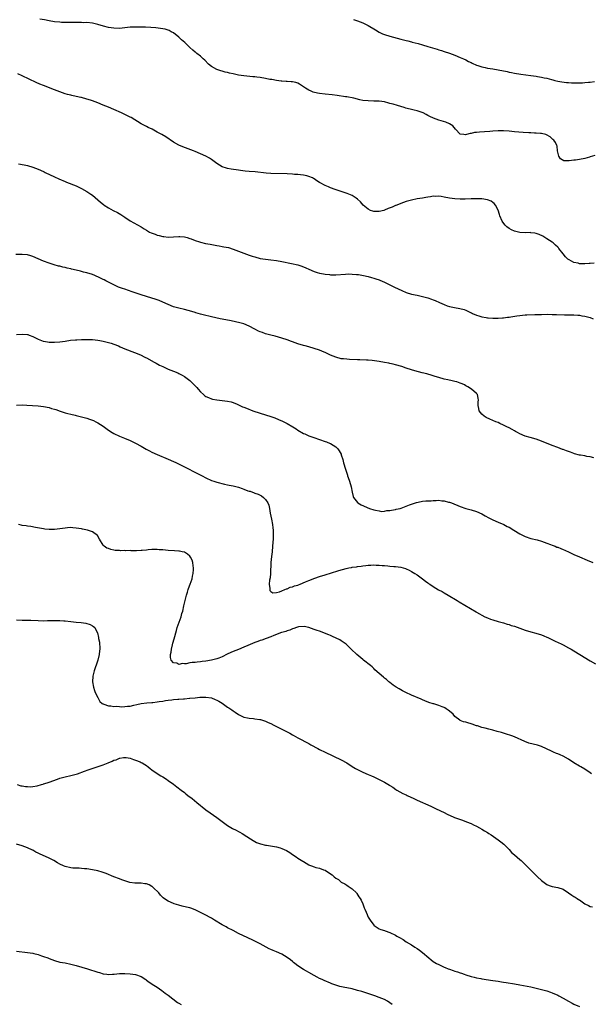
# Model space of a CAD drawing. Units: inches. Extents: x 2580000 to 2583000, y 1494000 to 1497000.
# Drawn here: x 2581928 to 2582139, y 1494720 to 1495083 of the extents above; entities that cross this region are included whole.
import ezdxf

# ---------------------------------------------------------------- set-up
doc = ezdxf.new("R2010")
doc.units = ezdxf.units.IN
doc.header["$MEASUREMENT"] = 0
doc.layers.add('LD25801494_10ft', color=80, linetype='Continuous')

msp = doc.modelspace()

# ---------------------------------------------------------------- linework, layer by layer
at = {"layer": 'LD25801494_10ft'}
for points, elevation in [([(2582140.76, 1495033.24), (2582139, 1495032.74), (2582138.68, 1495032.68), (2582137, 1495032.2), (2582135, 1495031.81), (2582133.56, 1495031.56), (2582133, 1495031.53), (2582131.26, 1495031.26), (2582131, 1495031.3), (2582129.31, 1495031.31), (2582128.07, 1495032.07), (2582127.39, 1495033), (2582126.89, 1495035), (2582126.73, 1495036.73), (2582126.64, 1495037), (2582126.12, 1495038.12), (2582125.54, 1495039), (2582125.25, 1495039.25), (2582125, 1495039.43), (2582124.15, 1495040.15), (2582122.89, 1495040.89), (2582122.56, 1495041), (2582121, 1495041.37), (2582120.61, 1495041.39), (2582119, 1495041.58), (2582118.42, 1495041.58), (2582117, 1495041.66), (2582116.32, 1495041.68), (2582114.19, 1495041.81), (2582111, 1495042.08), (2582109, 1495042.22), (2582107, 1495042.34), (2582105.65, 1495042.35), (2582105, 1495042.35), (2582103, 1495042.23), (2582101.86, 1495042.14), (2582099.96, 1495042.04), (2582098.04, 1495041.96), (2582097, 1495041.82), (2582096.22, 1495041.78), (2582095, 1495041.4), (2582094.58, 1495041.42), (2582093.26, 1495041), (2582092.94, 1495040.94), (2582092.3, 1495041), (2582091, 1495041.22), (2582089.22, 1495043), (2582088.19, 1495044.19), (2582087, 1495045.02), (2582085.6, 1495045.6), (2582083.93, 1495046.07), (2582083, 1495046.35), (2582081.06, 1495047.06), (2582079.71, 1495047.71), (2582079, 1495048.08), (2582078.38, 1495048.38), (2582077.21, 1495049), (2582076.85, 1495049.15), (2582075, 1495049.77), (2582073.95, 1495050.05), (2582073, 1495050.24), (2582071.31, 1495050.69), (2582070.8, 1495050.8), (2582070.2, 1495051), (2582067.75, 1495051.75), (2582066.18, 1495052.18), (2582065, 1495052.53), (2582064.61, 1495052.61), (2582063, 1495053.04), (2582061, 1495053.33), (2582059, 1495053.39), (2582057, 1495053.42), (2582055, 1495053.65), (2582053.86, 1495053.86), (2582051.59, 1495054.41), (2582049.09, 1495054.91), (2582048.56, 1495055), (2582045.42, 1495055.42), (2582043.63, 1495055.63), (2582041, 1495055.91), (2582039, 1495056.15), (2582038.27, 1495056.27), (2582036.65, 1495056.65), (2582035.82, 1495057), (2582035, 1495057.38), (2582033.8, 1495058.2), (2582031.59, 1495059.59), (2582031, 1495059.94), (2582030.18, 1495060.18), (2582029, 1495060.46), (2582028.52, 1495060.52), (2582027, 1495060.58), (2582026.63, 1495060.63), (2582025, 1495060.71), (2582024.76, 1495060.76), (2582023, 1495060.99), (2582021.29, 1495061.29), (2582020.61, 1495061.39), (2582019, 1495061.7), (2582017, 1495062.06), (2582015.77, 1495062.23), (2582015, 1495062.31), (2582014.34, 1495062.34), (2582011, 1495062.65), (2582009, 1495062.98), (2582007, 1495063.41), (2582005.71, 1495063.71), (2582005, 1495063.89), (2582004.09, 1495064.09), (2582003, 1495064.4), (2582002.51, 1495064.51), (2582001, 1495065), (2581999, 1495066.11), (2581997.98, 1495067), (2581996.52, 1495068.52), (2581995.99, 1495069), (2581995, 1495069.94), (2581993.58, 1495071), (2581993.28, 1495071.28), (2581993, 1495071.49), (2581992.17, 1495072.17), (2581991, 1495073.16), (2581989.16, 1495075), (2581988.01, 1495076.01), (2581987, 1495077.03), (2581985, 1495078.52), (2581984.15, 1495079), (2581983.38, 1495079.38), (2581983, 1495079.53), (2581981.87, 1495079.87), (2581980.19, 1495080.19), (2581978.41, 1495080.41), (2581976.56, 1495080.56), (2581974.64, 1495080.64), (2581970.69, 1495080.69), (2581969, 1495080.62), (2581967, 1495080.39), (2581965, 1495080.22), (2581963, 1495080.28), (2581961, 1495080.58), (2581959.15, 1495081), (2581957, 1495081.67), (2581956.08, 1495081.92), (2581955, 1495082.18), (2581953, 1495082.37), (2581951.67, 1495082.33), (2581951, 1495082.37), (2581949.65, 1495082.35), (2581949, 1495082.39), (2581947.61, 1495082.39), (2581947, 1495082.42), (2581945.59, 1495082.41), (2581943.55, 1495082.45), (2581943, 1495082.47), (2581941, 1495082.69), (2581939, 1495083.04), (2581937.36, 1495083.36), (2581935.64, 1495083.64)], 10750), ([(2582051.5, 1495083.5), (2582053, 1495083), (2582055, 1495082.29), (2582057, 1495081.33), (2582059.69, 1495079.69), (2582061, 1495078.87), (2582062.26, 1495078.26), (2582063, 1495077.93), (2582065, 1495077.31), (2582069, 1495076.27), (2582070, 1495076), (2582071, 1495075.75), (2582071.57, 1495075.57), (2582073, 1495075.23), (2582073.17, 1495075.17), (2582075.37, 1495074.63), (2582077, 1495074.18), (2582079, 1495073.58), (2582082.49, 1495072.49), (2582083, 1495072.35), (2582084.01, 1495072.01), (2582085, 1495071.72), (2582087, 1495071.08), (2582089, 1495070.32), (2582091, 1495069.5), (2582092.16, 1495069), (2582093, 1495068.6), (2582094.05, 1495068.05), (2582095, 1495067.62), (2582095.4, 1495067.4), (2582097, 1495066.7), (2582097.43, 1495066.57), (2582099, 1495066.03), (2582100.22, 1495065.78), (2582101, 1495065.59), (2582103, 1495065.27), (2582105, 1495064.92), (2582108.27, 1495064.27), (2582109, 1495064.09), (2582109.93, 1495063.93), (2582111, 1495063.69), (2582113.33, 1495063.33), (2582117, 1495062.87), (2582119, 1495062.61), (2582119.51, 1495062.49), (2582121, 1495062.26), (2582122.02, 1495061.98), (2582123, 1495061.78), (2582124.7, 1495061.3), (2582125.2, 1495061.2), (2582125.97, 1495061), (2582127, 1495060.77), (2582128.53, 1495060.53), (2582130.28, 1495060.28), (2582131, 1495060.24), (2582132.12, 1495060.12), (2582133, 1495060.14), (2582134.09, 1495060.09), (2582135, 1495060.13), (2582136.16, 1495060.16), (2582137, 1495060.21), (2582138.35, 1495060.35), (2582139, 1495060.38), (2582140.64, 1495060.64)], 10740), ([(2582140.5, 1494993.5), (2582139, 1494993.39), (2582138.61, 1494993.39), (2582137, 1494993.27), (2582136.68, 1494993.32), (2582135, 1494993.32), (2582134.51, 1494993.49), (2582133, 1494993.78), (2582131.28, 1494994.72), (2582131, 1494994.85), (2582130.79, 1494995), (2582129.91, 1494995.91), (2582129.03, 1494997), (2582127.44, 1494999), (2582127.24, 1494999.24), (2582127, 1494999.49), (2582126.23, 1495000.23), (2582125.35, 1495001), (2582125, 1495001.27), (2582123, 1495002.54), (2582121.44, 1495003.44), (2582120.09, 1495004.09), (2582119, 1495004.47), (2582118.58, 1495004.58), (2582117, 1495004.78), (2582116.8, 1495004.8), (2582115, 1495004.78), (2582113, 1495004.89), (2582111, 1495005.38), (2582109.88, 1495005.88), (2582109, 1495006.33), (2582108.14, 1495007), (2582107.54, 1495007.54), (2582106.65, 1495008.65), (2582106.46, 1495009), (2582105.59, 1495011), (2582105.5, 1495011.5), (2582105, 1495013.1), (2582104.02, 1495015), (2582103.55, 1495015.55), (2582103, 1495015.97), (2582102.37, 1495016.37), (2582101, 1495016.94), (2582099, 1495017.24), (2582097, 1495017.28), (2582095, 1495017.26), (2582092.81, 1495017.19), (2582091, 1495017.18), (2582089, 1495017.26), (2582087, 1495017.52), (2582085, 1495017.93), (2582083.9, 1495018.1), (2582083, 1495018.27), (2582081.8, 1495018.2), (2582081, 1495018.24), (2582079.98, 1495018.02), (2582079, 1495017.9), (2582078.25, 1495017.75), (2582077, 1495017.53), (2582075, 1495017.24), (2582073, 1495016.84), (2582071, 1495016.28), (2582069, 1495015.62), (2582067.56, 1495015), (2582067.16, 1495014.84), (2582067, 1495014.8), (2582065.76, 1495014.24), (2582064.34, 1495013.66), (2582063, 1495013.09), (2582062.69, 1495013), (2582061, 1495012.6), (2582060.57, 1495012.57), (2582059, 1495012.63), (2582058.69, 1495012.69), (2582057.86, 1495013), (2582057, 1495013.42), (2582055.14, 1495015), (2582054.16, 1495016.16), (2582053, 1495017.2), (2582052.51, 1495017.49), (2582051, 1495018.48), (2582049.22, 1495019.22), (2582047.74, 1495019.74), (2582047, 1495019.96), (2582044.73, 1495020.73), (2582043, 1495021.39), (2582042.28, 1495021.72), (2582041, 1495022.2), (2582039.15, 1495023.15), (2582039, 1495023.27), (2582037.95, 1495023.95), (2582037, 1495024.64), (2582036.78, 1495024.78), (2582036.39, 1495025), (2582035, 1495025.59), (2582034.27, 1495025.73), (2582033, 1495026.03), (2582031.89, 1495026.11), (2582031, 1495026.23), (2582029.71, 1495026.29), (2582029, 1495026.36), (2582027, 1495026.47), (2582021, 1495026.68), (2582019.21, 1495026.79), (2582015.21, 1495027.21), (2582013, 1495027.39), (2582011.54, 1495027.54), (2582009.78, 1495027.78), (2582009, 1495027.9), (2582006.25, 1495028.25), (2582005, 1495028.45), (2582004.55, 1495028.55), (2582003, 1495029.05), (2582001, 1495030.29), (2581999, 1495031.78), (2581998.26, 1495032.26), (2581997, 1495032.98), (2581993, 1495034.72), (2581992.38, 1495035), (2581991.41, 1495035.41), (2581988.47, 1495036.47), (2581987, 1495037.14), (2581985, 1495038.25), (2581982.13, 1495040.13), (2581980.69, 1495041), (2581979, 1495041.95), (2581977.05, 1495043), (2581975.67, 1495043.67), (2581975, 1495043.95), (2581974.32, 1495044.32), (2581973, 1495044.96), (2581969.29, 1495047.29), (2581969, 1495047.43), (2581967.98, 1495047.98), (2581967, 1495048.4), (2581965.72, 1495049), (2581963, 1495050.23), (2581961, 1495051.1), (2581959, 1495051.93), (2581957, 1495052.72), (2581955, 1495053.46), (2581954.33, 1495053.67), (2581953, 1495054.12), (2581951, 1495054.66), (2581950.72, 1495054.72), (2581949, 1495055.1), (2581947.41, 1495055.41), (2581947, 1495055.52), (2581945.82, 1495055.82), (2581945, 1495056.08), (2581943, 1495056.76), (2581941, 1495057.5), (2581937, 1495059.09), (2581935.64, 1495059.64), (2581934.23, 1495060.23), (2581929, 1495062.66), (2581927.45, 1495063.45)], 10760), ([(2581927.75, 1495030.25), (2581929.79, 1495029.79), (2581931, 1495029.55), (2581933.01, 1495029.01), (2581935, 1495028.27), (2581935.87, 1495027.87), (2581937.21, 1495027.21), (2581937.6, 1495027), (2581941, 1495025.42), (2581942.64, 1495024.64), (2581945, 1495023.64), (2581945.46, 1495023.46), (2581949, 1495022.05), (2581949.73, 1495021.73), (2581951, 1495021.14), (2581953, 1495020.04), (2581954.48, 1495019), (2581955, 1495018.63), (2581958.06, 1495016.06), (2581959.16, 1495015.16), (2581959.38, 1495015), (2581961, 1495013.95), (2581962.73, 1495013), (2581964.24, 1495012.24), (2581965.52, 1495011.52), (2581966.29, 1495011), (2581967, 1495010.5), (2581969, 1495009.16), (2581970.38, 1495008.38), (2581971.69, 1495007.69), (2581973, 1495006.96), (2581974.17, 1495006.17), (2581975, 1495005.67), (2581976.16, 1495005), (2581976.72, 1495004.72), (2581978.18, 1495004.18), (2581979, 1495003.9), (2581979.74, 1495003.74), (2581981, 1495003.43), (2581981.39, 1495003.39), (2581983, 1495003.19), (2581985, 1495003.24), (2581987, 1495003.4), (2581987.39, 1495003.39), (2581989, 1495003.29), (2581990.04, 1495003), (2581991, 1495002.7), (2581991.47, 1495002.53), (2581993, 1495001.9), (2581994.58, 1495001.42), (2581995, 1495001.26), (2581996.82, 1495000.82), (2581998.5, 1495000.5), (2582001, 1495000.04), (2582001.9, 1494999.9), (2582003, 1494999.7), (2582003.61, 1494999.61), (2582005.27, 1494999.27), (2582007, 1494998.76), (2582009, 1494997.99), (2582011, 1494997.18), (2582013, 1494996.45), (2582014.11, 1494996.11), (2582015, 1494995.81), (2582017, 1494995.31), (2582019, 1494994.99), (2582021, 1494994.76), (2582023, 1494994.49), (2582025, 1494994.14), (2582028.57, 1494993.43), (2582031, 1494992.87), (2582032.42, 1494992.42), (2582033.86, 1494991.86), (2582035, 1494991.32), (2582037, 1494990.44), (2582038.06, 1494990.06), (2582039, 1494989.83), (2582040.41, 1494989.59), (2582041, 1494989.46), (2582042.7, 1494989.3), (2582043, 1494989.26), (2582045, 1494989.23), (2582048.55, 1494989.45), (2582049.56, 1494989.56), (2582051, 1494989.53), (2582052.66, 1494989.34), (2582053, 1494989.35), (2582053.33, 1494989.33), (2582055.16, 1494989), (2582057, 1494988.57), (2582058.21, 1494988.21), (2582059, 1494988.03), (2582059.75, 1494987.75), (2582061, 1494987.35), (2582061.25, 1494987.25), (2582063, 1494986.51), (2582065, 1494985.52), (2582066.66, 1494984.66), (2582068.01, 1494984.01), (2582069.4, 1494983.4), (2582071, 1494982.76), (2582073, 1494982.12), (2582075, 1494981.67), (2582077, 1494981.28), (2582079, 1494980.79), (2582080.29, 1494980.29), (2582081, 1494980.05), (2582081.69, 1494979.69), (2582083.28, 1494979), (2582085, 1494978.27), (2582086.16, 1494977.84), (2582087, 1494977.55), (2582088.89, 1494977.11), (2582090.83, 1494976.83), (2582092.4, 1494976.4), (2582093, 1494976.21), (2582093.79, 1494975.79), (2582095, 1494975.24), (2582095.15, 1494975.15), (2582095.47, 1494975), (2582097, 1494974.35), (2582097.9, 1494974.1), (2582099, 1494973.72), (2582100.55, 1494973.45), (2582101, 1494973.34), (2582101.31, 1494973.31), (2582103, 1494973.19), (2582105, 1494973.21), (2582106.64, 1494973.36), (2582107, 1494973.37), (2582108.42, 1494973.58), (2582109, 1494973.63), (2582109.72, 1494973.72), (2582111.92, 1494974.08), (2582113, 1494974.22), (2582115, 1494974.4), (2582115.58, 1494974.42), (2582118.58, 1494974.58), (2582119.43, 1494974.57), (2582121, 1494974.64), (2582123.33, 1494974.67), (2582125, 1494974.64), (2582126.58, 1494974.58), (2582129.51, 1494974.49), (2582131, 1494974.48), (2582131.56, 1494974.44), (2582133, 1494974.43), (2582134.37, 1494974.38), (2582135, 1494974.29), (2582135.89, 1494974.11), (2582137, 1494973.98), (2582138.45, 1494973.55), (2582139, 1494973.42), (2582140.04, 1494973)], 10770), ([(2582140.33, 1494921.67), (2582139, 1494922.05), (2582137.8, 1494922.2), (2582137, 1494922.36), (2582135.4, 1494922.6), (2582135, 1494922.68), (2582133.19, 1494923.19), (2582133, 1494923.23), (2582131.71, 1494923.71), (2582130.23, 1494924.23), (2582129, 1494924.71), (2582128.78, 1494924.78), (2582127, 1494925.47), (2582125, 1494926.22), (2582121, 1494927.79), (2582119, 1494928.52), (2582116.84, 1494929.16), (2582115, 1494929.67), (2582113, 1494930.49), (2582112.08, 1494931), (2582111.4, 1494931.4), (2582111, 1494931.58), (2582110.14, 1494932.14), (2582109, 1494932.69), (2582108.81, 1494932.81), (2582108.46, 1494933), (2582107, 1494933.74), (2582105.63, 1494934.37), (2582105, 1494934.68), (2582104.15, 1494935), (2582101.9, 1494935.9), (2582100.54, 1494936.54), (2582099.78, 1494937), (2582099, 1494937.83), (2582097.99, 1494939), (2582097.85, 1494939.85), (2582097.56, 1494941), (2582097.62, 1494942.38), (2582097.71, 1494943), (2582097.63, 1494943.63), (2582097.29, 1494945), (2582097, 1494945.35), (2582095.18, 1494947), (2582093.83, 1494947.83), (2582093, 1494948.29), (2582092.57, 1494948.57), (2582091.63, 1494949), (2582091, 1494949.25), (2582089.69, 1494949.69), (2582089, 1494949.86), (2582087.93, 1494950.07), (2582086.42, 1494950.42), (2582085, 1494950.71), (2582083, 1494951.28), (2582081.72, 1494951.72), (2582081, 1494951.93), (2582080.2, 1494952.2), (2582079, 1494952.53), (2582078.65, 1494952.65), (2582076.92, 1494953.08), (2582074.22, 1494953.78), (2582073, 1494954.13), (2582071, 1494954.75), (2582069.34, 1494955.34), (2582067, 1494956.04), (2582066.21, 1494956.21), (2582065, 1494956.51), (2582064.58, 1494956.58), (2582063, 1494956.91), (2582061, 1494957.24), (2582058.45, 1494957.55), (2582057, 1494957.66), (2582056.27, 1494957.73), (2582053.83, 1494957.83), (2582053, 1494957.9), (2582049.98, 1494958.02), (2582049, 1494958.03), (2582047.84, 1494958.16), (2582047, 1494958.23), (2582045, 1494958.79), (2582043, 1494959.62), (2582042.04, 1494960.04), (2582041, 1494960.52), (2582040.65, 1494960.65), (2582039, 1494961.37), (2582037, 1494962.08), (2582035, 1494962.65), (2582033.66, 1494963), (2582033, 1494963.16), (2582031, 1494963.73), (2582029, 1494964.44), (2582028.6, 1494964.6), (2582027, 1494965.19), (2582025, 1494965.86), (2582023.83, 1494966.17), (2582022.54, 1494966.54), (2582021, 1494966.92), (2582019, 1494967.47), (2582017.88, 1494967.88), (2582017, 1494968.21), (2582016.46, 1494968.46), (2582015, 1494969.18), (2582013, 1494970.25), (2582011, 1494971.08), (2582009.53, 1494971.53), (2582007.92, 1494971.92), (2582006.26, 1494972.26), (2582003, 1494972.84), (2582002.21, 1494973), (2582000.67, 1494973.33), (2581999, 1494973.73), (2581998, 1494974), (2581997, 1494974.19), (2581995.42, 1494974.58), (2581995, 1494974.7), (2581993.25, 1494975.25), (2581993, 1494975.31), (2581991.73, 1494975.73), (2581989, 1494976.46), (2581986.92, 1494976.92), (2581985, 1494977.44), (2581983, 1494978.24), (2581981, 1494979.19), (2581979.7, 1494979.7), (2581979, 1494980), (2581978.24, 1494980.24), (2581977, 1494980.66), (2581975, 1494981.26), (2581973, 1494981.9), (2581969.72, 1494983), (2581967, 1494983.88), (2581966.17, 1494984.17), (2581964.72, 1494984.72), (2581963, 1494985.51), (2581961.96, 1494986.04), (2581959.99, 1494987), (2581959.34, 1494987.34), (2581959, 1494987.53), (2581957.99, 1494987.99), (2581957, 1494988.53), (2581956.66, 1494988.66), (2581955.9, 1494989), (2581955, 1494989.37), (2581953, 1494989.97), (2581951.75, 1494990.25), (2581950.58, 1494990.58), (2581949, 1494990.92), (2581947.34, 1494991.34), (2581947, 1494991.41), (2581945.73, 1494991.73), (2581945, 1494991.91), (2581944.1, 1494992.1), (2581943, 1494992.38), (2581942.47, 1494992.47), (2581940.91, 1494992.91), (2581939, 1494993.5), (2581937, 1494994.25), (2581933, 1494996.03), (2581932.26, 1494996.26), (2581931, 1494996.6), (2581929, 1494996.75), (2581926.69, 1494996.69)], 10780), ([(2581927, 1494967.21), (2581929.31, 1494967.31), (2581931, 1494967.2), (2581931.16, 1494967.16), (2581931.61, 1494967), (2581933, 1494966.47), (2581933.94, 1494965.94), (2581935, 1494965.42), (2581936.17, 1494965), (2581936.78, 1494964.78), (2581937, 1494964.73), (2581938.48, 1494964.48), (2581939, 1494964.42), (2581940.38, 1494964.38), (2581941, 1494964.37), (2581943, 1494964.51), (2581945, 1494964.79), (2581946.93, 1494965.07), (2581948.77, 1494965.23), (2581949.23, 1494965.23), (2581951, 1494965.29), (2581952.68, 1494965.32), (2581955, 1494965.29), (2581957, 1494965.12), (2581957.8, 1494965), (2581959, 1494964.78), (2581960.42, 1494964.42), (2581961, 1494964.28), (2581961.97, 1494963.97), (2581963, 1494963.66), (2581964.61, 1494963), (2581965.32, 1494962.68), (2581967, 1494961.88), (2581970.54, 1494960.54), (2581971, 1494960.37), (2581973, 1494959.53), (2581974.11, 1494959), (2581974.69, 1494958.69), (2581975, 1494958.54), (2581977.85, 1494957), (2581978.56, 1494956.56), (2581979.87, 1494955.87), (2581981, 1494955.33), (2581981.76, 1494955), (2581983, 1494954.4), (2581985, 1494953.6), (2581986.57, 1494953), (2581987, 1494952.8), (2581988.17, 1494952.17), (2581989, 1494951.7), (2581990.04, 1494951), (2581991, 1494950.21), (2581992.31, 1494949), (2581992.65, 1494948.65), (2581993, 1494948.25), (2581993.62, 1494947.62), (2581994.16, 1494947), (2581995, 1494945.98), (2581996.06, 1494945), (2581996.6, 1494944.6), (2581997, 1494944.27), (2581997.93, 1494943.93), (2581999, 1494943.43), (2581999.37, 1494943.37), (2582001, 1494943.01), (2582003, 1494942.83), (2582005, 1494942.63), (2582006.3, 1494942.3), (2582007, 1494942.14), (2582008.48, 1494941.52), (2582009, 1494941.28), (2582009.55, 1494941), (2582010.54, 1494940.54), (2582011, 1494940.37), (2582011.95, 1494939.95), (2582014.37, 1494939), (2582017, 1494938.12), (2582019, 1494937.49), (2582020.92, 1494936.92), (2582022.41, 1494936.41), (2582023.86, 1494935.86), (2582025.25, 1494935.25), (2582025.77, 1494935), (2582027, 1494934.36), (2582029.14, 1494933.14), (2582030.36, 1494932.36), (2582031, 1494931.91), (2582033, 1494930.69), (2582033.53, 1494930.47), (2582035, 1494929.8), (2582037.17, 1494929), (2582038.53, 1494928.53), (2582039, 1494928.39), (2582041, 1494927.69), (2582041.53, 1494927.53), (2582042.84, 1494927), (2582043, 1494926.93), (2582045, 1494925.72), (2582045.39, 1494925.39), (2582045.71, 1494925), (2582046.26, 1494924.26), (2582046.91, 1494923), (2582047, 1494922.74), (2582047.55, 1494921), (2582047.84, 1494919.84), (2582048.58, 1494917.42), (2582048.75, 1494916.75), (2582049.24, 1494915.24), (2582049.35, 1494915), (2582049.58, 1494914.42), (2582050.09, 1494913), (2582050.69, 1494911), (2582051.02, 1494909), (2582051.37, 1494907.37), (2582051.53, 1494907), (2582053, 1494905.13), (2582053.17, 1494905), (2582054.34, 1494904.34), (2582057.41, 1494903), (2582059, 1494902.44), (2582059.64, 1494902.36), (2582061, 1494902.03), (2582061.9, 1494901.9), (2582063, 1494902.02), (2582063.79, 1494902.21), (2582065, 1494902.23), (2582065.62, 1494902.38), (2582067, 1494902.56), (2582067.34, 1494902.66), (2582068.74, 1494903), (2582069.11, 1494903.11), (2582072.27, 1494904.27), (2582073, 1494904.55), (2582074.84, 1494905.16), (2582076.49, 1494905.51), (2582077, 1494905.61), (2582078.28, 1494905.72), (2582079, 1494905.81), (2582080.17, 1494905.83), (2582081, 1494905.93), (2582082.11, 1494905.89), (2582083, 1494905.98), (2582084.2, 1494905.8), (2582085, 1494905.77), (2582086.68, 1494905.32), (2582087, 1494905.24), (2582087.72, 1494905), (2582088.64, 1494904.64), (2582090.06, 1494904.06), (2582091, 1494903.65), (2582093, 1494902.92), (2582095, 1494902.43), (2582097, 1494901.85), (2582098.93, 1494900.93), (2582100.2, 1494900.2), (2582101.48, 1494899.48), (2582103, 1494898.77), (2582105, 1494897.91), (2582107.08, 1494897), (2582108.34, 1494896.34), (2582109, 1494896.01), (2582110.75, 1494895), (2582113, 1494893.65), (2582115, 1494892.61), (2582117, 1494891.88), (2582119.34, 1494891.34), (2582121, 1494890.91), (2582123, 1494890.17), (2582124.36, 1494889.64), (2582125, 1494889.37), (2582126.02, 1494889), (2582126.72, 1494888.72), (2582127, 1494888.65), (2582128.15, 1494888.15), (2582129, 1494887.86), (2582129.57, 1494887.57), (2582131.17, 1494886.83), (2582133, 1494885.94), (2582135, 1494885.1), (2582137.93, 1494883.93), (2582139.99, 1494883)], 10790), ([(2581927, 1494941.06), (2581929, 1494941.26), (2581930.84, 1494941.16), (2581932.93, 1494940.93), (2581935, 1494940.8), (2581937, 1494940.63), (2581939, 1494940.24), (2581939.93, 1494939.93), (2581941, 1494939.64), (2581941.45, 1494939.45), (2581943.07, 1494938.93), (2581945, 1494938.28), (2581945.96, 1494938.04), (2581947, 1494937.73), (2581948.62, 1494937.38), (2581949, 1494937.28), (2581951, 1494936.84), (2581952.44, 1494936.44), (2581953, 1494936.29), (2581953.95, 1494935.95), (2581955.4, 1494935.4), (2581956.24, 1494935), (2581957, 1494934.59), (2581958, 1494934), (2581959, 1494933.34), (2581959.5, 1494933), (2581961, 1494931.88), (2581962.33, 1494931), (2581963, 1494930.58), (2581965, 1494929.63), (2581966.88, 1494928.88), (2581969, 1494928), (2581969.68, 1494927.68), (2581971, 1494927.09), (2581973, 1494925.98), (2581973.61, 1494925.61), (2581974.89, 1494924.89), (2581976.18, 1494924.18), (2581977, 1494923.76), (2581979, 1494922.83), (2581983, 1494921.21), (2581985, 1494920.34), (2581985.9, 1494919.9), (2581989, 1494918.29), (2581993.92, 1494915.92), (2581995.6, 1494915), (2581997, 1494914.26), (2581999, 1494913.34), (2581999.92, 1494913), (2582001, 1494912.65), (2582003.88, 1494911.88), (2582005, 1494911.69), (2582005.54, 1494911.54), (2582007, 1494911.29), (2582009, 1494910.77), (2582010.37, 1494910.37), (2582011, 1494910.1), (2582012.47, 1494909.53), (2582013, 1494909.37), (2582013.3, 1494909.3), (2582014.78, 1494908.78), (2582015, 1494908.67), (2582016.26, 1494908.26), (2582017.57, 1494907.57), (2582018.29, 1494907), (2582019, 1494906.25), (2582019.82, 1494905), (2582020.17, 1494904.17), (2582020.49, 1494903), (2582020.76, 1494901.24), (2582021.15, 1494899), (2582021.57, 1494897), (2582021.75, 1494895.75), (2582021.83, 1494895), (2582021.85, 1494893.85), (2582021.78, 1494891.78), (2582021.65, 1494890.35), (2582021.63, 1494889), (2582021.47, 1494887), (2582021.22, 1494885.22), (2582020.99, 1494883), (2582020.88, 1494879), (2582020.67, 1494877.33), (2582020.52, 1494876.52), (2582020.34, 1494875), (2582020.58, 1494873.42), (2582020.57, 1494873), (2582020.65, 1494872.65), (2582021, 1494872.25), (2582021.76, 1494871.76), (2582023, 1494871.94), (2582024.17, 1494872.17), (2582025, 1494872.58), (2582026.17, 1494873), (2582026.7, 1494873.3), (2582027, 1494873.3), (2582028.11, 1494873.89), (2582029, 1494874.02), (2582029.66, 1494874.34), (2582031, 1494874.69), (2582031.22, 1494874.78), (2582031.82, 1494875), (2582033.83, 1494875.83), (2582035, 1494876.37), (2582036.57, 1494877), (2582036.87, 1494877.13), (2582037.23, 1494877.23), (2582039, 1494877.83), (2582041, 1494878.46), (2582041.42, 1494878.58), (2582043, 1494879.13), (2582046.04, 1494880.04), (2582048.78, 1494880.78), (2582049.8, 1494881), (2582050.82, 1494881.18), (2582051, 1494881.23), (2582052.57, 1494881.43), (2582053, 1494881.53), (2582054.35, 1494881.65), (2582055, 1494881.83), (2582056.13, 1494881.87), (2582057, 1494882.07), (2582057.98, 1494882.02), (2582059, 1494882.14), (2582059.95, 1494882.05), (2582061, 1494882.03), (2582062.08, 1494881.92), (2582063, 1494881.86), (2582064.25, 1494881.75), (2582065, 1494881.7), (2582066.44, 1494881.56), (2582067, 1494881.53), (2582069, 1494881.23), (2582070.75, 1494880.76), (2582071, 1494880.66), (2582072.14, 1494880.14), (2582073, 1494879.69), (2582074.17, 1494879), (2582075, 1494878.44), (2582077, 1494877.03), (2582078.12, 1494876.12), (2582079, 1494875.51), (2582079.29, 1494875.29), (2582079.69, 1494875), (2582081, 1494874.14), (2582082.97, 1494872.97), (2582084.26, 1494872.26), (2582085, 1494871.87), (2582086.54, 1494871), (2582089.78, 1494869), (2582090.52, 1494868.52), (2582096.81, 1494864.81), (2582097, 1494864.66), (2582098.09, 1494864.09), (2582099, 1494863.54), (2582100.1, 1494863), (2582101, 1494862.58), (2582102.14, 1494862.14), (2582103, 1494861.82), (2582105, 1494861.22), (2582107, 1494860.69), (2582108.28, 1494860.28), (2582109, 1494860.1), (2582109.81, 1494859.81), (2582111, 1494859.48), (2582113, 1494858.79), (2582115, 1494858.07), (2582117, 1494857.42), (2582118.92, 1494856.92), (2582121, 1494856.32), (2582121.92, 1494855.92), (2582123, 1494855.5), (2582123.33, 1494855.33), (2582124.07, 1494855), (2582126.02, 1494854.02), (2582128.29, 1494853), (2582129, 1494852.64), (2582131, 1494851.54), (2582131.93, 1494851), (2582133, 1494850.35), (2582135.14, 1494849), (2582139, 1494846.68), (2582141, 1494845.62)], 10800), ([(2582139.53, 1494805), (2582139, 1494805.37), (2582137, 1494806.65), (2582135.55, 1494807.55), (2582135, 1494807.87), (2582133, 1494809.1), (2582131, 1494810.35), (2582129, 1494811.45), (2582127.94, 1494811.94), (2582127, 1494812.33), (2582126.55, 1494812.55), (2582125.41, 1494813), (2582124.69, 1494813.31), (2582121.03, 1494815.03), (2582119.56, 1494815.56), (2582117.94, 1494815.94), (2582116.35, 1494816.35), (2582114.88, 1494816.88), (2582111, 1494818.62), (2582110.06, 1494819), (2582107.74, 1494819.74), (2582107, 1494819.96), (2582106.22, 1494820.22), (2582104.67, 1494820.67), (2582103, 1494821.12), (2582101.48, 1494821.48), (2582100.16, 1494821.84), (2582099, 1494822.12), (2582097.33, 1494822.67), (2582097, 1494822.76), (2582095.32, 1494823.32), (2582095, 1494823.44), (2582093.76, 1494823.76), (2582093, 1494824.01), (2582092.23, 1494824.23), (2582091, 1494824.7), (2582090.81, 1494824.81), (2582089, 1494826.17), (2582088.3, 1494827), (2582087.64, 1494827.64), (2582086.52, 1494828.52), (2582085.82, 1494829), (2582085.29, 1494829.29), (2582085, 1494829.44), (2582084.26, 1494829.74), (2582083, 1494830.2), (2582081.23, 1494830.77), (2582081, 1494830.83), (2582079.36, 1494831.36), (2582077.91, 1494831.91), (2582077, 1494832.29), (2582076.49, 1494832.49), (2582073, 1494834.02), (2582070.86, 1494835), (2582069.65, 1494835.65), (2582068.41, 1494836.41), (2582067.3, 1494837), (2582066.22, 1494837.78), (2582065, 1494838.7), (2582064.62, 1494839), (2582063.76, 1494839.76), (2582063, 1494840.32), (2582062.65, 1494840.65), (2582061, 1494841.98), (2582059.44, 1494843.44), (2582059, 1494843.83), (2582058.43, 1494844.43), (2582057.79, 1494845), (2582055.22, 1494847), (2582055, 1494847.16), (2582052.71, 1494849), (2582050.65, 1494851), (2582049.85, 1494851.85), (2582048.8, 1494852.8), (2582047, 1494854.11), (2582046.45, 1494854.45), (2582045.12, 1494855.12), (2582043.75, 1494855.75), (2582043, 1494856.05), (2582042.34, 1494856.34), (2582039, 1494857.6), (2582038.08, 1494857.92), (2582037, 1494858.33), (2582035, 1494859), (2582033.33, 1494859.33), (2582031.2, 1494859.2), (2582030.5, 1494859), (2582029.41, 1494858.59), (2582029, 1494858.56), (2582027.98, 1494858.02), (2582027, 1494857.84), (2582026.45, 1494857.55), (2582025, 1494857.16), (2582024.89, 1494857.11), (2582024.54, 1494857), (2582023, 1494856.37), (2582022.04, 1494856.04), (2582021, 1494855.6), (2582019.24, 1494855), (2582017.62, 1494854.38), (2582017, 1494854.22), (2582016.13, 1494853.87), (2582015, 1494853.52), (2582012.41, 1494852.41), (2582011, 1494851.72), (2582009, 1494850.95), (2582007, 1494850.11), (2582006.23, 1494849.77), (2582004.87, 1494849.13), (2582003, 1494848.2), (2582001.71, 1494847.71), (2582001, 1494847.41), (2581999.09, 1494846.91), (2581997, 1494846.55), (2581995.6, 1494846.4), (2581995, 1494846.31), (2581993.77, 1494846.23), (2581993, 1494846.12), (2581991.93, 1494846.07), (2581991, 1494845.91), (2581989.63, 1494845.63), (2581989, 1494845.61), (2581988.29, 1494845.71), (2581987, 1494845.41), (2581986.18, 1494845.82), (2581985, 1494846), (2581984.15, 1494847), (2581983.94, 1494847.94), (2581983.93, 1494849), (2581984.1, 1494849.9), (2581984.21, 1494851), (2581984.59, 1494852.59), (2581984.78, 1494853.22), (2581985.21, 1494854.79), (2581986.04, 1494857.96), (2581986.38, 1494859), (2581987.81, 1494863), (2581988.13, 1494864.13), (2581988.39, 1494865), (2581988.85, 1494867), (2581989.25, 1494869), (2581989.74, 1494871), (2581990.11, 1494872.11), (2581990.38, 1494873), (2581990.55, 1494873.45), (2581991.15, 1494875), (2581991.89, 1494877), (2581992.06, 1494877.94), (2581992.31, 1494879), (2581992.38, 1494880.38), (2581992.37, 1494881), (2581992.25, 1494881.75), (2581992.14, 1494883), (2581991.88, 1494883.88), (2581991.3, 1494885), (2581991, 1494885.33), (2581990.12, 1494886.12), (2581989, 1494886.77), (2581988.18, 1494887), (2581987.22, 1494887.22), (2581987, 1494887.25), (2581985.35, 1494887.35), (2581983, 1494887.46), (2581981, 1494887.65), (2581979.74, 1494887.74), (2581979, 1494887.82), (2581977.78, 1494887.78), (2581977, 1494887.81), (2581975.64, 1494887.64), (2581975, 1494887.59), (2581973.42, 1494887.42), (2581973, 1494887.39), (2581971.35, 1494887.35), (2581969.37, 1494887.37), (2581969, 1494887.4), (2581967.37, 1494887.37), (2581967, 1494887.41), (2581965.35, 1494887.35), (2581965, 1494887.4), (2581963.45, 1494887.45), (2581963, 1494887.57), (2581961.78, 1494887.78), (2581961, 1494888.16), (2581960.35, 1494888.35), (2581959.35, 1494889), (2581959, 1494889.45), (2581957.67, 1494891.67), (2581956.95, 1494893), (2581955, 1494894.36), (2581953.16, 1494895), (2581951.37, 1494895.37), (2581951, 1494895.4), (2581949, 1494895.73), (2581947.79, 1494895.79), (2581947, 1494895.88), (2581945.78, 1494895.78), (2581945, 1494895.74), (2581943, 1494895.44), (2581941, 1494895.21), (2581939, 1494895.16), (2581937.38, 1494895.38), (2581937, 1494895.41), (2581933.99, 1494895.99), (2581932.3, 1494896.3), (2581931, 1494896.42), (2581930.51, 1494896.51), (2581929, 1494896.67), (2581928.75, 1494896.75), (2581927.76, 1494897)], 10810), ([(2581927, 1494861.89), (2581929, 1494861.78), (2581930.24, 1494861.76), (2581932.29, 1494861.71), (2581935, 1494861.57), (2581937, 1494861.53), (2581938.42, 1494861.58), (2581939, 1494861.57), (2581940.36, 1494861.64), (2581943, 1494861.63), (2581944.5, 1494861.5), (2581945, 1494861.47), (2581947, 1494861.21), (2581949, 1494861.01), (2581950.85, 1494860.85), (2581952.6, 1494860.6), (2581954.15, 1494860.15), (2581955, 1494859.65), (2581955.44, 1494859.44), (2581955.93, 1494859), (2581956.8, 1494857.2), (2581956.92, 1494857), (2581957.3, 1494855.3), (2581957.31, 1494855), (2581957.6, 1494853.6), (2581957.62, 1494853), (2581957.76, 1494851.76), (2581957.74, 1494851), (2581957.63, 1494850.37), (2581957.51, 1494849), (2581956.98, 1494847), (2581956.5, 1494845.5), (2581956.06, 1494844.06), (2581955.71, 1494843), (2581955.19, 1494841), (2581955.06, 1494839), (2581955.4, 1494837), (2581955.75, 1494835.75), (2581956.09, 1494835), (2581957, 1494833.11), (2581957.75, 1494831.75), (2581958.64, 1494831), (2581958.82, 1494830.82), (2581959, 1494830.77), (2581959.26, 1494830.74), (2581961, 1494830.08), (2581961.89, 1494830.11), (2581963, 1494829.9), (2581964.05, 1494829.95), (2581965, 1494829.84), (2581965.78, 1494829.78), (2581967, 1494829.83), (2581968.05, 1494829.95), (2581969, 1494830.01), (2581970.31, 1494830.31), (2581971.47, 1494830.53), (2581973, 1494830.93), (2581975.16, 1494831.16), (2581977, 1494831.29), (2581977.34, 1494831.34), (2581979, 1494831.52), (2581979.64, 1494831.64), (2581981, 1494831.83), (2581982.03, 1494832.03), (2581983, 1494832.14), (2581984.35, 1494832.35), (2581985, 1494832.4), (2581986.57, 1494832.57), (2581987, 1494832.57), (2581988.71, 1494832.71), (2581989, 1494832.71), (2581990.87, 1494832.87), (2581991, 1494832.87), (2581993, 1494833.09), (2581994.76, 1494833.24), (2581995, 1494833.3), (2581996.7, 1494833.31), (2581997, 1494833.35), (2581999, 1494833.01), (2582000.42, 1494832.42), (2582001, 1494832.15), (2582001.77, 1494831.77), (2582003.02, 1494831.02), (2582005, 1494829.62), (2582005.4, 1494829.4), (2582006.58, 1494828.58), (2582007, 1494828.19), (2582007.81, 1494827.81), (2582009, 1494826.9), (2582011, 1494825.96), (2582012.32, 1494825.68), (2582013, 1494825.5), (2582014.61, 1494825.39), (2582015, 1494825.32), (2582016.93, 1494825.07), (2582017.19, 1494825), (2582018.57, 1494824.57), (2582019, 1494824.45), (2582019.98, 1494823.98), (2582021, 1494823.54), (2582022.1, 1494823), (2582023, 1494822.49), (2582026.04, 1494821), (2582027, 1494820.55), (2582027.97, 1494819.97), (2582029, 1494819.44), (2582029.26, 1494819.26), (2582031, 1494818.29), (2582035, 1494816.13), (2582035.72, 1494815.72), (2582038.34, 1494814.34), (2582039, 1494814.02), (2582041, 1494812.98), (2582047, 1494810.1), (2582049, 1494809.01), (2582051, 1494807.75), (2582052.29, 1494807), (2582053, 1494806.55), (2582055, 1494805.58), (2582057, 1494804.74), (2582058.19, 1494804.19), (2582059, 1494803.85), (2582059.57, 1494803.57), (2582061, 1494802.93), (2582063, 1494801.91), (2582064.83, 1494800.83), (2582065, 1494800.7), (2582066.03, 1494800.03), (2582067.19, 1494799.19), (2582067.5, 1494799), (2582069.75, 1494797.75), (2582071, 1494797.21), (2582071.41, 1494797), (2582073.83, 1494795.83), (2582075, 1494795.25), (2582080.16, 1494793), (2582082.1, 1494792.1), (2582085, 1494790.69), (2582086.12, 1494790.12), (2582088.54, 1494789), (2582088.86, 1494788.86), (2582090.32, 1494788.32), (2582091.83, 1494787.83), (2582093.32, 1494787.32), (2582095, 1494786.61), (2582095.81, 1494786.19), (2582097, 1494785.6), (2582098.14, 1494785), (2582099, 1494784.51), (2582099.93, 1494783.93), (2582101, 1494783.35), (2582101.57, 1494783), (2582102.4, 1494782.4), (2582105, 1494780.59), (2582105.92, 1494779.92), (2582107.07, 1494779.07), (2582109.07, 1494777), (2582109.97, 1494775.97), (2582111.02, 1494775.02), (2582113, 1494773.33), (2582113.43, 1494773), (2582114.27, 1494772.27), (2582115, 1494771.48), (2582115.27, 1494771.27), (2582115.5, 1494771), (2582117.41, 1494769), (2582118.24, 1494768.24), (2582119, 1494767.47), (2582119.25, 1494767.25), (2582119.48, 1494767), (2582121, 1494765.65), (2582122.48, 1494764.48), (2582123, 1494764.16), (2582123.81, 1494763.8), (2582125, 1494763.43), (2582127.07, 1494763.07), (2582129, 1494762.35), (2582131, 1494761.04), (2582132.16, 1494760.16), (2582133, 1494759.72), (2582133.44, 1494759.44), (2582134.15, 1494759), (2582134.64, 1494758.64), (2582135, 1494758.42), (2582137, 1494756.97), (2582138.37, 1494756.37), (2582139, 1494756.04), (2582139.88, 1494755.88)], 10820), ([(2581927.17, 1494801), (2581928.57, 1494800.57), (2581929, 1494800.54), (2581930.28, 1494800.28), (2581931, 1494800.26), (2581932.24, 1494800.24), (2581933, 1494800.32), (2581934.61, 1494800.61), (2581936.16, 1494801), (2581936.78, 1494801.22), (2581937, 1494801.26), (2581938.31, 1494801.69), (2581939, 1494801.88), (2581942.15, 1494803), (2581943, 1494803.33), (2581945, 1494803.89), (2581947, 1494804.35), (2581949, 1494804.85), (2581949.5, 1494805), (2581952.04, 1494805.96), (2581953.51, 1494806.49), (2581959, 1494808.25), (2581960.8, 1494809), (2581962.38, 1494809.62), (2581963, 1494809.99), (2581963.81, 1494810.19), (2581965, 1494810.79), (2581965.21, 1494810.79), (2581966.51, 1494811), (2581967.05, 1494811.05), (2581967.44, 1494811), (2581969, 1494810.73), (2581970.23, 1494810.23), (2581971, 1494810.05), (2581972.62, 1494809.38), (2581973, 1494809.2), (2581973.38, 1494809), (2581974.41, 1494808.41), (2581975, 1494808.04), (2581975.61, 1494807.61), (2581976.42, 1494807), (2581977, 1494806.52), (2581979, 1494805.09), (2581980.28, 1494804.28), (2581981, 1494803.86), (2581982.36, 1494803), (2581983, 1494802.58), (2581985, 1494801.18), (2581986.24, 1494800.24), (2581987.79, 1494799), (2581989, 1494798.07), (2581989.61, 1494797.61), (2581990.35, 1494797), (2581991.85, 1494795.85), (2581993.58, 1494794.42), (2581997, 1494791.7), (2581998.55, 1494790.55), (2582001, 1494788.8), (2582003.47, 1494787), (2582005, 1494785.96), (2582006.84, 1494784.84), (2582008.15, 1494784.15), (2582009, 1494783.71), (2582009.49, 1494783.49), (2582010.4, 1494783), (2582012.15, 1494781.85), (2582013.51, 1494781), (2582014.38, 1494780.38), (2582015.65, 1494779.65), (2582017.09, 1494779.09), (2582019, 1494778.64), (2582019.38, 1494778.62), (2582023, 1494778), (2582024.39, 1494777.61), (2582025, 1494777.46), (2582026.7, 1494776.7), (2582027.96, 1494775.96), (2582029, 1494775.23), (2582030.35, 1494774.35), (2582031, 1494773.88), (2582032.76, 1494772.76), (2582033, 1494772.57), (2582034.01, 1494772.01), (2582035, 1494771.38), (2582035.3, 1494771.3), (2582035.96, 1494771), (2582037, 1494770.59), (2582037.61, 1494770.38), (2582039, 1494770.17), (2582040.47, 1494769.53), (2582041, 1494769.41), (2582041.51, 1494769), (2582042.47, 1494768.47), (2582043, 1494768.04), (2582043.65, 1494767.65), (2582044.34, 1494767), (2582045, 1494766.47), (2582045.96, 1494765.96), (2582046.93, 1494765), (2582047, 1494764.95), (2582048.32, 1494764.32), (2582049, 1494763.83), (2582049.56, 1494763.56), (2582050.32, 1494763), (2582051, 1494762.54), (2582052.57, 1494761), (2582052.76, 1494760.76), (2582053.54, 1494759.54), (2582053.93, 1494759), (2582054.3, 1494758.3), (2582054.93, 1494756.93), (2582055.5, 1494755.5), (2582055.67, 1494755), (2582056.14, 1494753.86), (2582056.54, 1494753), (2582056.72, 1494752.72), (2582057, 1494752.12), (2582057.65, 1494751), (2582059, 1494749.11), (2582059.12, 1494749), (2582060.24, 1494748.24), (2582061, 1494747.79), (2582061.56, 1494747.56), (2582063, 1494747.08), (2582063.19, 1494747), (2582065, 1494746.44), (2582067, 1494745.39), (2582067.55, 1494745), (2582068.53, 1494744.53), (2582069.82, 1494743.82), (2582070.97, 1494743), (2582073, 1494741.82), (2582074.22, 1494741), (2582075, 1494740.51), (2582075.89, 1494739.89), (2582077, 1494738.99), (2582079.33, 1494737), (2582080.28, 1494736.28), (2582081, 1494735.75), (2582082.17, 1494735), (2582083, 1494734.55), (2582085, 1494733.62), (2582085.45, 1494733.45), (2582086.48, 1494733), (2582087, 1494732.8), (2582088.4, 1494732.4), (2582089, 1494732.17), (2582089.92, 1494731.92), (2582091, 1494731.54), (2582091.41, 1494731.41), (2582092.45, 1494731), (2582093, 1494730.81), (2582095, 1494730.15), (2582096.09, 1494729.91), (2582097, 1494729.69), (2582098.58, 1494729.42), (2582099, 1494729.34), (2582103, 1494728.65), (2582105, 1494728.37), (2582106.23, 1494728.23), (2582107, 1494728.11), (2582107.98, 1494727.98), (2582111, 1494727.42), (2582113.02, 1494727.02), (2582117, 1494726.32), (2582118.08, 1494726.08), (2582119, 1494725.9), (2582120.47, 1494725.53), (2582123, 1494724.82), (2582124.33, 1494724.33), (2582125, 1494724.11), (2582127, 1494723.21), (2582127.43, 1494723), (2582129, 1494722.1), (2582131, 1494721), (2582132.31, 1494720.31), (2582133, 1494719.92), (2582135, 1494719.1)], 10830), ([(2582065.82, 1494719.82), (2582065, 1494720.4), (2582064.06, 1494721), (2582063, 1494721.6), (2582061, 1494722.46), (2582059.46, 1494723), (2582057.58, 1494723.58), (2582054.57, 1494724.57), (2582053, 1494725.02), (2582051, 1494725.54), (2582047.76, 1494726.24), (2582046.49, 1494726.49), (2582045, 1494726.93), (2582043.49, 1494727.49), (2582043, 1494727.68), (2582040.68, 1494728.68), (2582039.96, 1494729), (2582039, 1494729.45), (2582038.07, 1494729.93), (2582037, 1494730.46), (2582035, 1494731.57), (2582034.1, 1494732.1), (2582033, 1494732.72), (2582031, 1494734.03), (2582029.81, 1494735), (2582029.38, 1494735.38), (2582029, 1494735.66), (2582028.28, 1494736.28), (2582027, 1494737.21), (2582025, 1494738.36), (2582023, 1494739.27), (2582021.77, 1494739.77), (2582021, 1494740.16), (2582020.39, 1494740.39), (2582017, 1494742.24), (2582015.52, 1494743), (2582013.82, 1494743.82), (2582013, 1494744.19), (2582012.46, 1494744.46), (2582009, 1494746.09), (2582007, 1494747.08), (2582005, 1494748.13), (2582004.44, 1494748.44), (2582003, 1494749.26), (2582000.12, 1494751), (2581999, 1494751.64), (2581996.47, 1494753), (2581995, 1494753.77), (2581993, 1494754.76), (2581991.39, 1494755.39), (2581991, 1494755.51), (2581989.81, 1494755.81), (2581988.18, 1494756.18), (2581987, 1494756.48), (2581985.24, 1494757), (2581985, 1494757.08), (2581983, 1494757.97), (2581982.35, 1494758.35), (2581981.2, 1494759.2), (2581981, 1494759.37), (2581980.19, 1494760.19), (2581979.51, 1494761), (2581977.5, 1494763), (2581977.24, 1494763.24), (2581977, 1494763.38), (2581975.94, 1494763.94), (2581975, 1494764.33), (2581974.39, 1494764.39), (2581973, 1494764.63), (2581972.59, 1494764.59), (2581971, 1494764.67), (2581970.67, 1494764.67), (2581968.89, 1494764.89), (2581967, 1494765.45), (2581965.86, 1494765.86), (2581965, 1494766.22), (2581962.96, 1494767), (2581960.14, 1494768.14), (2581959, 1494768.54), (2581958.66, 1494768.66), (2581957, 1494769.12), (2581955, 1494769.56), (2581953, 1494769.88), (2581952.1, 1494769.9), (2581951, 1494770.03), (2581950.11, 1494770.11), (2581949, 1494770.11), (2581947.8, 1494770.2), (2581947, 1494770.29), (2581945, 1494770.74), (2581944.37, 1494771), (2581943, 1494771.66), (2581942.18, 1494772.18), (2581940.72, 1494773), (2581939, 1494773.89), (2581935.46, 1494775.46), (2581935, 1494775.74), (2581934.1, 1494776.1), (2581933, 1494776.77), (2581932.83, 1494776.83), (2581931, 1494777.66), (2581929, 1494778.4), (2581927.02, 1494779.02)], 10840), ([(2581927, 1494739.48), (2581931, 1494739.06), (2581933, 1494738.73), (2581933.35, 1494738.65), (2581935, 1494738.22), (2581936.16, 1494737.84), (2581937, 1494737.55), (2581938.5, 1494737), (2581939, 1494736.79), (2581941, 1494736.03), (2581943, 1494735.49), (2581945, 1494735.14), (2581947, 1494734.73), (2581949, 1494734.21), (2581953.19, 1494733), (2581957, 1494731.77), (2581957.61, 1494731.61), (2581959, 1494731.19), (2581960.34, 1494731), (2581961, 1494730.89), (2581962.39, 1494731), (2581963.04, 1494731.04), (2581965, 1494731.27), (2581965.25, 1494731.25), (2581967, 1494731.29), (2581969, 1494731.13), (2581970.01, 1494731), (2581971, 1494730.84), (2581973, 1494730.13), (2581974.73, 1494729), (2581974.88, 1494728.88), (2581975, 1494728.82), (2581976.04, 1494728.04), (2581977.77, 1494727), (2581979, 1494726.16), (2581980.64, 1494725), (2581981.94, 1494723.94), (2581983, 1494723.23), (2581986.51, 1494720.51), (2581987, 1494720.31), (2581987.8, 1494719.8)], 10850)]:
    msp.add_lwpolyline(points, dxfattribs=dict(at, elevation=elevation))

doc.saveas('drawing.dxf')
